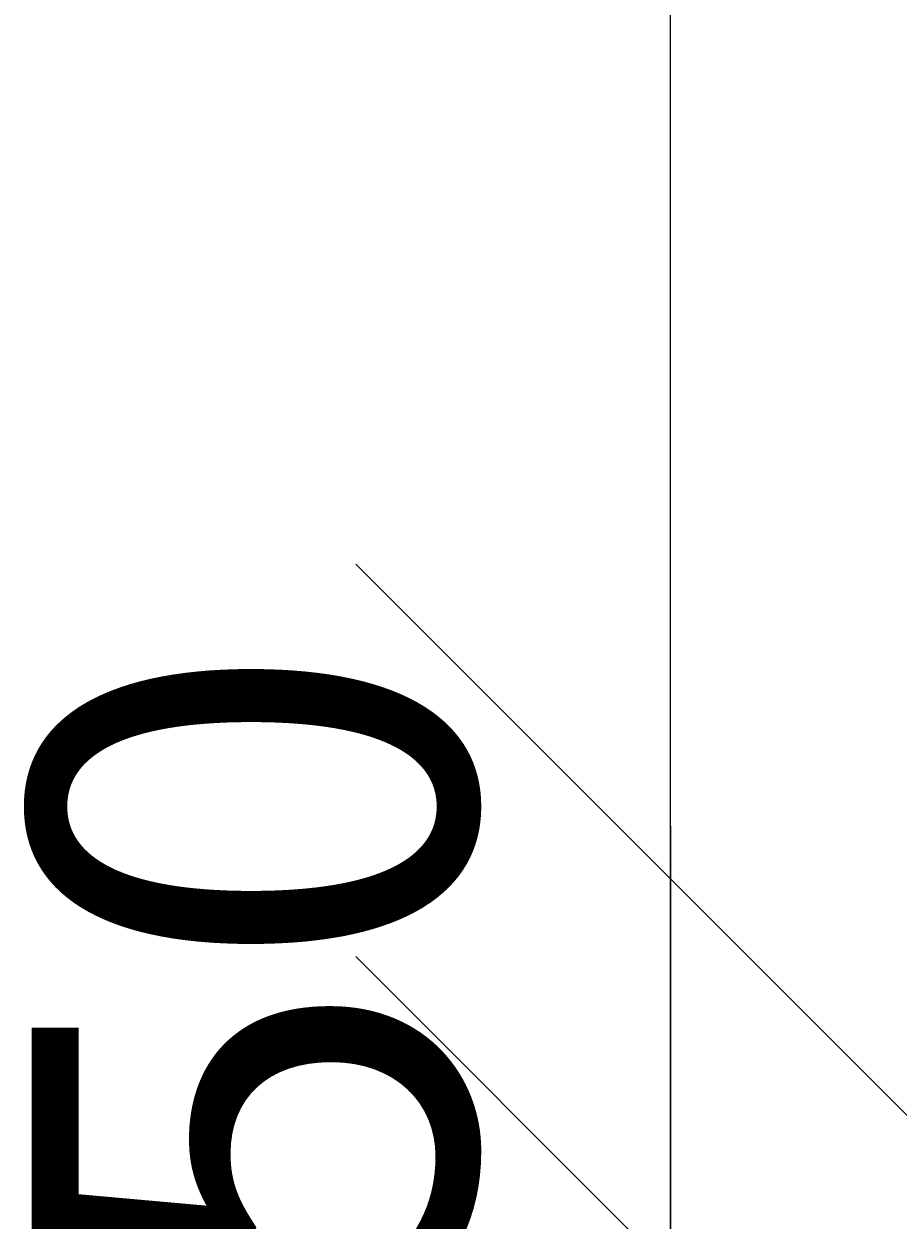
# Model space of a CAD drawing. Extents: x -4259 to 41475, y -15444 to 38430.
# Drawn here: x 16675 to 17455, y 15530 to 16597 of the extents above; entities that cross this region are included whole.
import ezdxf

# ---------------------------------------------------------------- set-up
doc = ezdxf.new("R2010")
doc.units = 0
doc.header["$LTSCALE"] = 250
doc.linetypes.add('ラインタイプ-1', pattern=[0.15875, 0.079375, -0.015875, 0.015875, -0.015875, 0.015875, -0.015875])
doc.layers.get('0').update_dxf_attribs({"linetype": 'CONTINUOUS'})
doc.layers.add('寸法', color=7, linetype='CONTINUOUS')
doc.styles.add('MS_UI_GOTHIC', font='msgothic.ttc', dxfattribs={"bigfont": 'MS UI Gothic'})
doc.dimstyles.get("Standard").update_dxf_attribs({"dimtxt": 2.5, "dimasz": 2.5, "dimexe": 1.25, "dimexo": 0.625, "dimtad": 1, "dimcen": 2.5, "dimazin": 3, "dimtfac": 1, "dimtmove": 0, "dimatfit": 3})

# ---------------------------------------------------------------- blocks, each defined once
blk = doc.blocks.new('VW_SLASH')
at = {"color": 0, "linetype": 'BYBLOCK'}
blk.add_line((0.7072, 0), (-1, 0), dxfattribs=at)
at = {"color": 0, "linetype": 'ラインタイプ-1', "flags": 128}
blk.add_lwpolyline([(0.5001, 0.5001), (-0.5001, -0.5001)], dxfattribs=at)
blk = doc.blocks.new('*D47')
at = {"layer": '寸法', "color": 0, "linetype": 'CONTINUOUS'}
for p, q in [((17252.3, 16395.9), (17252.3, 16957.1)), ((17252.3, 15484.7), (17252.3, 15834.7)), ((17649.2, 15834.7), (18046, 15834.7)), ((17649.2, 15484.7), (18046, 15484.7)), ((17252.3, 14923.4), (17252.3, 14362.2))]:
    blk.add_line(p, q, dxfattribs=at)
at = {"layer": '寸法', "color": 0, "xscale": 561.2060546875, "yscale": 561.2060546875, "zscale": 561.2060546875}
for p, rotation in [((17252.3, 15834.7), 270), ((17252.3, 15484.7), 90)]:
    blk.add_blockref('VW_SLASH', p, dxfattribs=dict(at, rotation=rotation))
at = {"layer": '寸法', "color": 0, "linetype": 'CONTINUOUS', "style": 'MS_UI_GOTHIC'}
blk.add_text('350', height=394.12, rotation=90, dxfattribs=at).set_placement((17076.5, 15152.9))

msp = doc.modelspace()

# ---------------------------------------------------------------- dimensions: what is measured, and where the dimension line sits
at = {"layer": '寸法', "color": 7, "linetype": 'CONTINUOUS'}
dim = msp.add_linear_dim(base=(17252.295, 15834.653), p1=(17252.295, 15484.653), p2=(17252.295, 15834.653), angle=270, dimstyle='Standard', dxfattribs=at)
dim.commit()
dim.dimension.update_dxf_attribs({"geometry": '*D47', "text_midpoint": (16879.489, 15659.653)})

doc.saveas('drawing.dxf')
